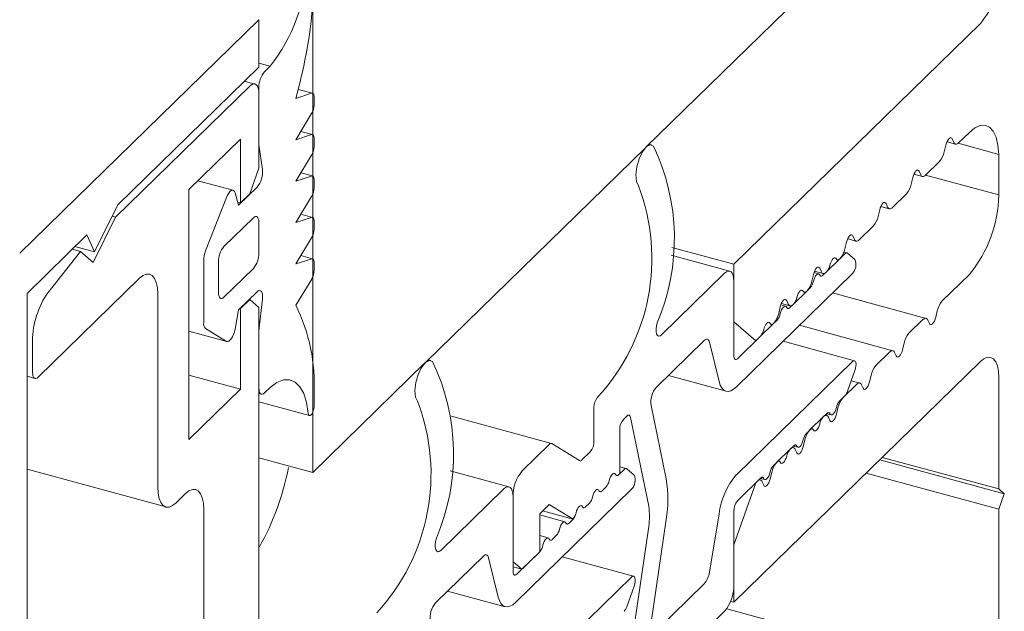
# Model space of a CAD drawing. Units: millimetres. Extents: x -220 to 2932, y -61 to 583.
# Drawn here: x -165 to -164, y 181 to 181 of the extents above; entities that cross this region are included whole.
import ezdxf

# ---------------------------------------------------------------- set-up
doc = ezdxf.new("R2010")
doc.units = ezdxf.units.MM
doc.layers.add('00_GROSOR 0.09', color=7, linetype='Continuous', lineweight=9)

# ---------------------------------------------------------------- blocks, each defined once
blk = doc.blocks.new('apertura practicable - oscilo')
at = {"layer": '00_GROSOR 0.09'}
for p, q in [((37.14556, -4.03974), (37.14556, -2.03718)), ((37.36736, -3.82326), (37.51774, -3.67648)), ((37.10967, -3.73834), (36.95041, -3.89378)), ((37.10967, -3.76984), (37.10967, -3.73834)), ((37.59002, -3.74094), (37.42586, -3.90117)), ((37.10967, -3.76732), (37.1171, -3.76934)), ((37.01574, -3.86152), (37.10967, -3.76984)), ((37.11335, -3.773), (37.1171, -3.76934)), ((37.10699, -3.78115), (37.10002, -3.77926)), ((37.10355, -3.78257), (37.01427, -3.8697)), ((37.10967, -3.82159), (37.10967, -3.78334)), ((37.10967, -3.83712), (37.10967, -3.78784)), ((37.13418, -3.7907), (37.1448, -3.78732)), ((37.14535, -3.7873), (37.13579, -3.7847)), ((37.14643, -3.78997), (37.14643, -3.79505)), ((37.1448, -3.80087), (37.13418, -3.81824)), ((37.13418, -3.81824), (37.1448, -3.81486)), ((37.14535, -3.81484), (37.13755, -3.81272)), ((37.57556, -3.82031), (37.58267, -3.81337)), ((37.06312, -3.85128), (37.09742, -3.8178)), ((37.09742, -3.8178), (37.09742, -3.86032)), ((37.11203, -3.83802), (37.10967, -3.82159)), ((37.14643, -3.81751), (37.14643, -3.8226)), ((37.3711, -3.82175), (37.36938, -3.82128)), ((37.56783, -3.81962), (37.57349, -3.82115)), ((37.57131, -3.8177), (37.57238, -3.82004)), ((37.60227, -3.82799), (37.57519, -3.82063)), ((37.22035, -3.96675), (37.36726, -3.82336)), ((37.56601, -3.82625), (37.56707, -3.82184)), ((37.60227, -3.82799), (37.60227, -3.85499)), ((37.1448, -3.82842), (37.13418, -3.84578)), ((37.55351, -3.84183), (37.56283, -3.83273)), ((37.10355, -3.85434), (37.10967, -3.83712)), ((37.14535, -3.84238), (37.13755, -3.84026)), ((37.54578, -3.84114), (37.55144, -3.84268)), ((37.54926, -3.83922), (37.55032, -3.84156)), ((37.0925, -3.8519), (37.06902, -3.84552)), ((37.13418, -3.84578), (37.1448, -3.8424)), ((37.14643, -3.84506), (37.14643, -3.85014)), ((37.54396, -3.84777), (37.54502, -3.84336)), ((37.60227, -3.85499), (37.55358, -3.84176)), ((37.06312, -4.01778), (37.06312, -3.85128)), ((37.09382, -3.85359), (37.0962, -3.86174)), ((37.0962, -3.86174), (37.10845, -3.84979)), ((37.09742, -3.86032), (37.10355, -3.85434)), ((37.53146, -3.86335), (37.54078, -3.85426)), ((37.07419, -3.89227), (37.08802, -3.85675)), ((37.09742, -3.86032), (37.09564, -3.85984)), ((37.1448, -3.85596), (37.13418, -3.87332)), ((37.52721, -3.86074), (37.52827, -3.86308)), ((37.00031, -3.89293), (37.01574, -3.86152)), ((37.52191, -3.8693), (37.52297, -3.86489)), ((37.52372, -3.86266), (37.52939, -3.8642)), ((37.01427, -3.8697), (36.99942, -3.89995)), ((37.01427, -3.8697), (37.01202, -3.86909)), ((37.0864, -3.88931), (37.106, -3.87018)), ((37.10967, -3.87334), (37.10967, -3.89359)), ((37.13418, -3.87332), (37.1448, -3.86994)), ((37.14535, -3.86992), (37.13755, -3.8678)), ((37.14643, -3.8726), (37.14643, -3.87768)), ((37.5094, -3.88488), (37.51872, -3.87578)), ((36.95531, -3.9205), (36.99517, -3.88159)), ((36.99517, -3.88159), (37.00031, -3.89293)), ((37.1448, -3.8835), (37.13418, -3.90086)), ((37.49986, -3.89082), (37.50092, -3.88641)), ((37.50167, -3.88418), (37.50734, -3.88572)), ((37.50516, -3.88227), (37.50622, -3.88461)), ((36.99084, -3.89257), (36.96932, -3.91985)), ((36.99084, -3.89257), (36.98544, -3.8911)), ((37.00031, -3.89293), (36.98721, -3.88937)), ((36.99942, -3.89995), (36.99084, -3.89257)), ((37.42586, -3.90117), (37.38462, -3.88996)), ((37.50125, -3.89361), (37.49918, -3.89305)), ((37.5065, -3.89802), (37.5016, -3.89381)), ((37.07292, -3.94007), (37.07292, -3.89861)), ((37.08272, -3.9199), (37.08272, -3.89965)), ((37.13418, -3.90086), (37.14481, -3.89756)), ((37.14535, -3.89753), (37.13752, -3.8954)), ((37.14643, -3.90021), (37.14643, -3.90515)), ((37.42318, -3.90573), (37.3841, -3.89511)), ((37.48777, -3.90599), (37.49626, -3.89771)), ((37.49987, -3.89418), (37.49626, -3.89771)), ((37.106, -3.90393), (37.0864, -3.92306)), ((37.42586, -3.90117), (37.42586, -3.93942)), ((37.48236, -3.90754), (37.47923, -3.90669)), ((37.47962, -3.90571), (37.48529, -3.90725)), ((37.48311, -3.90379), (37.48417, -3.90613)), ((37.48777, -3.90599), (37.48523, -3.90847)), ((36.96267, -3.9763), (37.03005, -3.91053)), ((37.14481, -3.91096), (37.13418, -3.92841)), ((37.41973, -3.90714), (37.37776, -3.94811)), ((37.42586, -3.96192), (37.42586, -3.91242)), ((37.42754, -3.98278), (37.50477, -3.9074)), ((37.4778, -3.91234), (37.47887, -3.90793)), ((37.58267, -3.90787), (37.56453, -3.92557)), ((37.10845, -3.91954), (37.0962, -3.9315)), ((37.46572, -3.92751), (37.47421, -3.91923)), ((37.47674, -3.91675), (37.47421, -3.91923)), ((36.95531, -5.02753), (36.95531, -3.9205)), ((37.0423, -3.92107), (37.0423, -4.04935)), ((37.10355, -3.92455), (37.09742, -3.93053)), ((37.10355, -3.92455), (37.10337, -3.9245)), ((37.10967, -3.92982), (37.10355, -3.92455)), ((37.10967, -3.94534), (37.11203, -3.92431)), ((37.46106, -3.92531), (37.46212, -3.92765)), ((37.55387, -3.93715), (37.49162, -3.92023)), ((37.0962, -3.9315), (37.09382, -3.94429)), ((37.09742, -3.93053), (37.09724, -3.93048)), ((37.09742, -3.93053), (37.09742, -3.9843)), ((37.10967, -4.71689), (37.10967, -3.92982)), ((37.45575, -3.93387), (37.45681, -3.92946)), ((37.46031, -3.92907), (37.45718, -3.92822)), ((37.45757, -3.92723), (37.46324, -3.92877)), ((37.46572, -3.92751), (37.46318, -3.92999)), ((37.56135, -3.93205), (37.56029, -3.93646)), ((37.42586, -3.93942), (37.44056, -3.95207)), ((37.45469, -3.93828), (37.45215, -3.94075)), ((37.5518, -3.938), (37.54248, -3.94709)), ((37.55605, -3.94061), (37.55498, -3.93827)), ((37.06312, -3.94574), (37.08837, -3.9526)), ((37.08802, -3.95245), (37.07419, -3.94393)), ((37.10967, -3.98359), (37.10967, -3.94534)), ((37.44367, -3.94904), (37.45215, -3.94075)), ((37.53182, -3.95867), (37.46957, -3.94175)), ((36.95899, -3.95216), (36.95899, -3.97314)), ((37.37429, -3.983), (37.40613, -3.95192)), ((37.44367, -3.94904), (37.42831, -3.96403)), ((37.50615, -3.96533), (37.45864, -3.95242)), ((37.40959, -3.95299), (37.41603, -3.97921)), ((37.5393, -3.95358), (37.53824, -3.95799)), ((37.22409, -3.96524), (37.22237, -3.96477)), ((37.42586, -4.12617), (37.59002, -3.96595)), ((37.50477, -3.9659), (37.42754, -4.04128)), ((37.52975, -3.95952), (37.52043, -3.96862)), ((37.53399, -3.96213), (37.53293, -3.95979)), ((37.14556, -4.03974), (37.22025, -3.96684)), ((37.5016, -3.98567), (37.5065, -3.97189)), ((36.95532, -3.97571), (36.9606, -3.97715)), ((37.09742, -3.9843), (37.06312, -3.97498)), ((37.3823, -3.97518), (37.42066, -3.98561)), ((37.50976, -3.98019), (37.5041, -3.97865)), ((37.51725, -3.9751), (37.51619, -3.97951)), ((37.60227, -3.97649), (37.60227, -4.05074)), ((37.09742, -3.9843), (37.06312, -4.01778)), ((37.1171, -3.9831), (37.11335, -3.98676)), ((37.5077, -3.98104), (37.49838, -3.99014)), ((37.51194, -3.98365), (37.51088, -3.98131)), ((37.10967, -3.98717), (37.11128, -3.98761)), ((37.14643, -3.98725), (37.14643, -3.99585)), ((37.49626, -3.99221), (37.49987, -3.98868)), ((37.10967, -3.99271), (37.14334, -4.00186)), ((37.33275, -3.99654), (37.33275, -4.01904)), ((37.38086, -4.04406), (37.37079, -3.9952)), ((37.4952, -3.99662), (37.49413, -4.00103)), ((37.30447, -4.02042), (37.23783, -4.00231)), ((37.35235, -4.00441), (37.35464, -4.00218)), ((37.35698, -4.00305), (37.36918, -4.06223)), ((37.48565, -4.00257), (37.47633, -4.01166)), ((37.48523, -4.00297), (37.48777, -4.00049)), ((37.48771, -4.00172), (37.48678, -4.00146)), ((37.48765, -4.00061), (37.49064, -4.00142)), ((37.48989, -4.00517), (37.48883, -4.00283)), ((37.3499, -4.04055), (37.3499, -4.0113)), ((37.47421, -4.01373), (37.47674, -4.01126)), ((37.47314, -4.01814), (37.47208, -4.02255)), ((37.30309, -4.02099), (37.28498, -4.03867)), ((37.32311, -4.03186), (37.3047, -4.02052)), ((37.4636, -4.02409), (37.45428, -4.03318)), ((37.46318, -4.02449), (37.46572, -4.02202)), ((37.46566, -4.02324), (37.46473, -4.02298)), ((37.4656, -4.02213), (37.46858, -4.02294)), ((37.46784, -4.0267), (37.46678, -4.02436)), ((37.10967, -4.02999), (37.14556, -4.03974)), ((37.3303, -4.02593), (37.32471, -4.03139)), ((37.60595, -4.05391), (37.523, -4.03136)), ((37.60227, -4.05074), (37.52473, -4.02967)), ((36.95532, -4.03763), (37.04766, -4.06273)), ((37.35286, -4.03767), (37.34925, -4.04119)), ((37.35424, -4.0371), (37.3499, -4.03592)), ((37.35949, -4.04151), (37.35459, -4.03729)), ((37.45215, -4.03526), (37.45469, -4.03278)), ((37.27617, -4.04921), (37.23709, -4.03859)), ((37.34925, -4.04119), (37.3499, -4.04055)), ((37.42831, -4.05853), (37.44367, -4.04354)), ((37.44361, -4.04476), (37.44267, -4.04451)), ((37.44355, -4.04365), (37.44653, -4.04446)), ((37.45109, -4.03967), (37.45003, -4.04408)), ((37.60227, -4.06424), (37.51391, -4.04023)), ((37.27272, -4.05063), (37.23076, -4.09159)), ((37.28053, -4.12626), (37.35776, -4.05088)), ((37.33822, -4.05195), (37.34076, -4.04948)), ((37.44056, -4.04657), (37.42586, -4.08792)), ((37.44154, -4.04561), (37.44056, -4.04657)), ((37.44579, -4.04822), (37.44473, -4.04588)), ((37.60227, -4.05074), (37.60595, -4.05391)), ((37.05455, -4.0599), (37.06069, -4.0539)), ((37.27885, -4.05589), (37.27885, -4.09921)), ((37.27885, -4.1054), (37.27885, -4.0559)), ((37.60595, -4.05391), (37.60227, -4.06424)), ((37.29661, -4.06725), (37.30291, -4.06111)), ((37.30291, -4.06111), (37.31881, -4.0709)), ((37.3272, -4.06272), (37.32973, -4.06024)), ((37.60227, -4.06424), (37.60227, -4.1385)), ((37.07294, -4.06443), (37.07294, -4.25648)), ((37.29661, -4.09257), (37.29661, -4.06725)), ((37.3133, -4.07255), (37.29661, -4.06802)), ((37.31881, -4.0709), (37.29853, -4.06539)), ((37.41603, -4.06732), (37.40959, -4.10611)), ((37.42586, -4.11492), (37.42586, -4.06542)), ((37.31871, -4.071), (37.31617, -4.07348)), ((37.36918, -4.07576), (37.35698, -4.15876)), ((37.37079, -4.13964), (37.38086, -4.07112)), ((37.30228, -4.08331), (37.29661, -4.08177)), ((37.30768, -4.08176), (37.30515, -4.08424)), ((37.42586, -4.08792), (37.42586, -4.12617)), ((37.22728, -4.12648), (37.25913, -4.0954)), ((37.26258, -4.09647), (37.26902, -4.12269)), ((37.29666, -4.09252), (37.2813, -4.10751)), ((37.28467, -4.10422), (37.29661, -4.09257)), ((37.35914, -4.10882), (37.31163, -4.09591)), ((37.27885, -4.09921), (37.28467, -4.10422)), ((37.28467, -4.10422), (37.27885, -4.10264)), ((37.35776, -4.10938), (37.28053, -4.18476)), ((37.35459, -4.12916), (37.35949, -4.11538)), ((37.40613, -4.11392), (37.37429, -4.145)), ((37.23529, -4.11867), (37.27365, -4.12909)), ((37.42586, -4.12617), (37.42371, -4.12559)), ((37.37776, -4.17311), (37.41973, -4.13215)), ((37.57287, -4.17169), (37.42115, -4.13046))]:
    blk.add_line(p, q, dxfattribs=at)
at = {"layer": '00_GROSOR 0.09', "flags": 128}
for points in [[(37.10967, -3.78784), (37.10956, -3.78576), (37.10921, -3.78399), (37.10864, -3.7826), (37.10788, -3.78164), (37.10695, -3.78114), (37.10589, -3.78114), (37.10474, -3.78162), (37.10355, -3.78257)], [(37.1448, -3.78732), (37.14515, -3.78727), (37.14546, -3.78734), (37.14574, -3.78752), (37.14598, -3.78782), (37.14617, -3.78822), (37.14631, -3.78873), (37.1464, -3.78931), (37.14643, -3.78997)], [(37.58267, -3.81337), (37.58636, -3.81035), (37.58992, -3.80874), (37.59322, -3.80857), (37.59615, -3.80987), (37.5986, -3.81258), (37.60047, -3.81661), (37.60171, -3.82181), (37.60227, -3.82799)], [(37.1448, -3.81486), (37.14515, -3.81481), (37.14546, -3.81488), (37.14574, -3.81506), (37.14598, -3.81536), (37.14617, -3.81577), (37.14631, -3.81627), (37.1464, -3.81686), (37.14643, -3.81751)], [(37.37228, -3.82248), (37.37017, -3.82169), (37.36761, -3.82302), (37.36502, -3.82629), (37.36277, -3.83098), (37.36121, -3.83639), (37.36058, -3.84169), (37.36098, -3.84608), (37.36234, -3.84889)], [(37.56707, -3.82184), (37.56746, -3.82053), (37.56797, -3.81932), (37.56856, -3.81829), (37.56919, -3.81752), (37.56983, -3.81705), (37.57042, -3.81693), (37.57093, -3.81715), (37.57131, -3.8177)], [(37.57238, -3.82004), (37.57264, -3.82051), (37.57296, -3.82087), (37.57332, -3.8211), (37.57372, -3.8212), (37.57415, -3.82117), (37.57461, -3.821), (37.57508, -3.82072), (37.57556, -3.82031)], [(37.54502, -3.84336), (37.54541, -3.84205), (37.54592, -3.84084), (37.54651, -3.83981), (37.54714, -3.83904), (37.54778, -3.83858), (37.54837, -3.83845), (37.54887, -3.83867), (37.54926, -3.83922)], [(37.1448, -3.8424), (37.14515, -3.84235), (37.14546, -3.84242), (37.14574, -3.8426), (37.14598, -3.8429), (37.14617, -3.84331), (37.14631, -3.84381), (37.1464, -3.8444), (37.14643, -3.84506)], [(37.55032, -3.84156), (37.55059, -3.84204), (37.55091, -3.84239), (37.55127, -3.84262), (37.55167, -3.84272), (37.5521, -3.84269), (37.55256, -3.84253), (37.55303, -3.84224), (37.55351, -3.84183)], [(37.08802, -3.85675), (37.08874, -3.85515), (37.08955, -3.8538), (37.09041, -3.85277), (37.09127, -3.85211), (37.09209, -3.85186), (37.09281, -3.85203), (37.0934, -3.85262), (37.09382, -3.85359)], [(37.52297, -3.86489), (37.52336, -3.86357), (37.52386, -3.86236), (37.52446, -3.86134), (37.52509, -3.86057), (37.52572, -3.8601), (37.52632, -3.85997), (37.52682, -3.86019), (37.52721, -3.86074)], [(37.52827, -3.86308), (37.52854, -3.86356), (37.52886, -3.86391), (37.52922, -3.86414), (37.52962, -3.86424), (37.53005, -3.86421), (37.5305, -3.86405), (37.53098, -3.86376), (37.53146, -3.86335)], [(37.106, -3.87018), (37.10672, -3.86961), (37.10741, -3.86932), (37.10804, -3.86932), (37.1086, -3.86962), (37.10906, -3.8702), (37.10939, -3.87103), (37.1096, -3.87209), (37.10967, -3.87334)], [(37.1448, -3.86994), (37.14515, -3.86989), (37.14546, -3.86996), (37.14574, -3.87014), (37.14598, -3.87044), (37.14617, -3.87085), (37.14631, -3.87135), (37.1464, -3.87194), (37.14643, -3.8726)], [(37.50092, -3.88641), (37.50131, -3.8851), (37.50181, -3.88389), (37.5024, -3.88286), (37.50304, -3.88209), (37.50367, -3.88162), (37.50426, -3.88149), (37.50477, -3.88172), (37.50516, -3.88227)], [(37.50622, -3.88461), (37.50649, -3.88508), (37.50681, -3.88544), (37.50717, -3.88566), (37.50757, -3.88576), (37.508, -3.88573), (37.50845, -3.88557), (37.50892, -3.88529), (37.5094, -3.88488)], [(37.5016, -3.89381), (37.50143, -3.89368), (37.50123, -3.89361), (37.50103, -3.89358), (37.50081, -3.89361), (37.50058, -3.89368), (37.50035, -3.8938), (37.50011, -3.89397), (37.49987, -3.89418)], [(37.14481, -3.89756), (37.14515, -3.8975), (37.14547, -3.89757), (37.14574, -3.89776), (37.14598, -3.89806), (37.14617, -3.89846), (37.14631, -3.89896), (37.1464, -3.89955), (37.14643, -3.90021)], [(37.49413, -3.89753), (37.49375, -3.89698), (37.49324, -3.89676), (37.49265, -3.89688), (37.49201, -3.89735), (37.49138, -3.89812), (37.49079, -3.89915), (37.49028, -3.90036), (37.48989, -3.90167)], [(37.49626, -3.89771), (37.49594, -3.89798), (37.49562, -3.89817), (37.49532, -3.89828), (37.49503, -3.8983), (37.49477, -3.89823), (37.49452, -3.89808), (37.49431, -3.89784), (37.49413, -3.89753)], [(37.42586, -3.91242), (37.42574, -3.91034), (37.42539, -3.90857), (37.42483, -3.90717), (37.42407, -3.90621), (37.42314, -3.90572), (37.42208, -3.90571), (37.42093, -3.90619), (37.41973, -3.90714)], [(37.47887, -3.90793), (37.47925, -3.90662), (37.47976, -3.90541), (37.48035, -3.90438), (37.48099, -3.90361), (37.48162, -3.90314), (37.48221, -3.90302), (37.48272, -3.90324), (37.48311, -3.90379)], [(37.48417, -3.90613), (37.48444, -3.9066), (37.48475, -3.90696), (37.48512, -3.90719), (37.48552, -3.90729), (37.48595, -3.90726), (37.4864, -3.9071), (37.48687, -3.90681), (37.48735, -3.9064)], [(37.03005, -3.91053), (37.03244, -3.90863), (37.03474, -3.90767), (37.03685, -3.90768), (37.03871, -3.90867), (37.04023, -3.91059), (37.04136, -3.91337), (37.04206, -3.91691), (37.0423, -3.92107)], [(37.48311, -3.90829), (37.48272, -3.90774), (37.48221, -3.90752), (37.48162, -3.90764), (37.48099, -3.90811), (37.48035, -3.90888), (37.47976, -3.90991), (37.47925, -3.91112), (37.47887, -3.91243)], [(37.48523, -3.90847), (37.48491, -3.90874), (37.4846, -3.90893), (37.48429, -3.90904), (37.48401, -3.90906), (37.48374, -3.90899), (37.4835, -3.90884), (37.48329, -3.90861), (37.48311, -3.90829)], [(37.0864, -3.92306), (37.08568, -3.92363), (37.08499, -3.92392), (37.08436, -3.92392), (37.0838, -3.92362), (37.08334, -3.92304), (37.083, -3.92221), (37.08279, -3.92115), (37.08272, -3.9199)], [(37.11203, -3.92431), (37.11212, -3.92272), (37.11203, -3.9213), (37.11176, -3.92014), (37.11133, -3.91928), (37.11074, -3.91878), (37.11005, -3.91865), (37.10927, -3.91891), (37.10845, -3.91954)], [(37.47208, -3.91905), (37.47169, -3.9185), (37.47119, -3.91828), (37.4706, -3.91841), (37.46996, -3.91887), (37.46933, -3.91964), (37.46874, -3.92067), (37.46823, -3.92188), (37.46784, -3.92319)], [(37.47421, -3.91923), (37.47389, -3.9195), (37.47357, -3.9197), (37.47327, -3.9198), (37.47298, -3.91982), (37.47271, -3.91976), (37.47247, -3.9196), (37.47226, -3.91937), (37.47208, -3.91905)], [(37.45681, -3.92946), (37.4572, -3.92814), (37.45771, -3.92693), (37.4583, -3.92591), (37.45894, -3.92513), (37.45957, -3.92467), (37.46016, -3.92454), (37.46067, -3.92476), (37.46106, -3.92531)], [(37.46106, -3.92981), (37.46067, -3.92926), (37.46016, -3.92904), (37.45957, -3.92917), (37.45894, -3.92963), (37.4583, -3.93041), (37.45771, -3.93143), (37.4572, -3.93264), (37.45681, -3.93395)], [(37.46318, -3.92999), (37.46286, -3.93027), (37.46255, -3.93046), (37.46224, -3.93056), (37.46195, -3.93058), (37.46169, -3.93052), (37.46145, -3.93036), (37.46124, -3.93013), (37.46106, -3.92981)], [(37.46212, -3.92765), (37.46239, -3.92813), (37.4627, -3.92848), (37.46306, -3.92871), (37.46346, -3.92881), (37.4639, -3.92878), (37.46435, -3.92862), (37.46482, -3.92833), (37.4653, -3.92792)], [(37.55498, -3.93827), (37.55472, -3.93779), (37.5544, -3.93744), (37.55404, -3.93721), (37.55364, -3.93711), (37.55321, -3.93714), (37.55275, -3.9373), (37.55228, -3.93759), (37.5518, -3.938)], [(37.56029, -3.93646), (37.5599, -3.93778), (37.55939, -3.93899), (37.5588, -3.94001), (37.55817, -3.94078), (37.55753, -3.94125), (37.55694, -3.94138), (37.55643, -3.94116), (37.55605, -3.94061)], [(37.09382, -3.94429), (37.0934, -3.94609), (37.09281, -3.94783), (37.09209, -3.94941), (37.09127, -3.95075), (37.09041, -3.95177), (37.08955, -3.95241), (37.08874, -3.95265), (37.08802, -3.95245)], [(37.37776, -3.94811), (37.37675, -3.94883), (37.37582, -3.94898), (37.37504, -3.94854), (37.37446, -3.94755), (37.37415, -3.94607), (37.37411, -3.94423), (37.37435, -3.94217), (37.37486, -3.94005)], [(37.45003, -3.94057), (37.44964, -3.94002), (37.44914, -3.9398), (37.44854, -3.93993), (37.44791, -3.94039), (37.44728, -3.94117), (37.44669, -3.94219), (37.44618, -3.9434), (37.44579, -3.94472)], [(37.45215, -3.94075), (37.45183, -3.94103), (37.45152, -3.94122), (37.45122, -3.94133), (37.45093, -3.94135), (37.45066, -3.94128), (37.45042, -3.94113), (37.45021, -3.94089), (37.45003, -3.94057)], [(37.40613, -3.95192), (37.40669, -3.95145), (37.40724, -3.95115), (37.40776, -3.95103), (37.40824, -3.95108), (37.40868, -3.95131), (37.40905, -3.95171), (37.40936, -3.95228), (37.40959, -3.95299)], [(37.53293, -3.95979), (37.53267, -3.95932), (37.53235, -3.95896), (37.53199, -3.95873), (37.53159, -3.95863), (37.53116, -3.95866), (37.5307, -3.95882), (37.53023, -3.95911), (37.52975, -3.95952)], [(37.53824, -3.95799), (37.53785, -3.9593), (37.53734, -3.96051), (37.53675, -3.96153), (37.53612, -3.96231), (37.53548, -3.96277), (37.53489, -3.9629), (37.53438, -3.96268), (37.53399, -3.96213)], [(37.22528, -3.96597), (37.22316, -3.96517), (37.22061, -3.96651), (37.21801, -3.96977), (37.21576, -3.97447), (37.2142, -3.97988), (37.21357, -3.98518), (37.21397, -3.98957), (37.21533, -3.99237)], [(37.42831, -3.96403), (37.42783, -3.96441), (37.42737, -3.9646), (37.42695, -3.9646), (37.42658, -3.9644), (37.42627, -3.96401), (37.42605, -3.96346), (37.42591, -3.96275), (37.42586, -3.96192)], [(37.5065, -3.97189), (37.50693, -3.97041), (37.50717, -3.96893), (37.50721, -3.96758), (37.50703, -3.96647), (37.50667, -3.9657), (37.50613, -3.96533), (37.50548, -3.9654), (37.50477, -3.9659)], [(37.59002, -3.96595), (37.59241, -3.96405), (37.59471, -3.96308), (37.59683, -3.9631), (37.59868, -3.96408), (37.60021, -3.96601), (37.60134, -3.96879), (37.60203, -3.97233), (37.60227, -3.97649)], [(36.95899, -3.97314), (36.95906, -3.97438), (36.95927, -3.97545), (36.95961, -3.97628), (36.96007, -3.97686), (36.96062, -3.97716), (36.96126, -3.97716), (36.96195, -3.97687), (36.96267, -3.9763)], [(37.1425, -4.00027), (37.14137, -3.99318), (37.1395, -3.98727), (37.13696, -3.9827), (37.1338, -3.97961), (37.13013, -3.97809), (37.12605, -3.97817), (37.12166, -3.97985), (37.1171, -3.9831)], [(37.11335, -3.98676), (37.11263, -3.98733), (37.11194, -3.98762), (37.11131, -3.98761), (37.11075, -3.98732), (37.11029, -3.98674), (37.10995, -3.9859), (37.10975, -3.98484), (37.10967, -3.98359)], [(37.41603, -3.97921), (37.4168, -3.98158), (37.41782, -3.98346), (37.41907, -3.9848), (37.42051, -3.98557), (37.42212, -3.98574), (37.42386, -3.98533), (37.42568, -3.98433), (37.42754, -3.98278)], [(37.51088, -3.98131), (37.51061, -3.98084), (37.5103, -3.98048), (37.50994, -3.98025), (37.50954, -3.98015), (37.50911, -3.98018), (37.50865, -3.98034), (37.50818, -3.98063), (37.5077, -3.98104)], [(37.51619, -3.97951), (37.5158, -3.98082), (37.51529, -3.98203), (37.5147, -3.98306), (37.51406, -3.98383), (37.51343, -3.9843), (37.51284, -3.98442), (37.51233, -3.9842), (37.51194, -3.98365)], [(37.14643, -3.99585), (37.14629, -3.9973), (37.1459, -3.99881), (37.14532, -4.00019), (37.14461, -4.00123), (37.14389, -4.0018), (37.14324, -4.00182), (37.14275, -4.00129), (37.1425, -4.00027)], [(37.48989, -4.00067), (37.49028, -4.00123), (37.49079, -4.00145), (37.49138, -4.00132), (37.49201, -4.00085), (37.49265, -4.00008), (37.49324, -3.99905), (37.49375, -3.99784), (37.49413, -3.99653)], [(37.35464, -4.00218), (37.35502, -4.00186), (37.3554, -4.00166), (37.35576, -4.00159), (37.35609, -4.00164), (37.35638, -4.00182), (37.35663, -4.00212), (37.35683, -4.00253), (37.35698, -4.00305)], [(37.48883, -4.00283), (37.48856, -4.00236), (37.48825, -4.00201), (37.48788, -4.00178), (37.48748, -4.00168), (37.48705, -4.00171), (37.4866, -4.00187), (37.48613, -4.00215), (37.48565, -4.00257)], [(37.48777, -4.00049), (37.48809, -4.00022), (37.4884, -4.00003), (37.48871, -3.99992), (37.48899, -3.9999), (37.48926, -3.99997), (37.4895, -4.00012), (37.48971, -4.00036), (37.48989, -4.00067)], [(37.49413, -4.00103), (37.49375, -4.00234), (37.49324, -4.00355), (37.49265, -4.00458), (37.49201, -4.00535), (37.49138, -4.00582), (37.49079, -4.00595), (37.49028, -4.00573), (37.48989, -4.00517)], [(37.47674, -4.01126), (37.47706, -4.01098), (37.47738, -4.01079), (37.47768, -4.01068), (37.47797, -4.01066), (37.47824, -4.01073), (37.47848, -4.01088), (37.47869, -4.01112), (37.47887, -4.01143)], [(37.47887, -4.01143), (37.47925, -4.01199), (37.47976, -4.01221), (37.48035, -4.01208), (37.48099, -4.01161), (37.48162, -4.01084), (37.48221, -4.00982), (37.48272, -4.0086), (37.48311, -4.00729)], [(37.46784, -4.0222), (37.46823, -4.02275), (37.46874, -4.02297), (37.46933, -4.02284), (37.46996, -4.02238), (37.4706, -4.0216), (37.47119, -4.02058), (37.47169, -4.01937), (37.47208, -4.01805)], [(37.46678, -4.02436), (37.46651, -4.02388), (37.46619, -4.02353), (37.46583, -4.0233), (37.46543, -4.0232), (37.465, -4.02323), (37.46455, -4.02339), (37.46408, -4.02368), (37.4636, -4.02409)], [(37.46572, -4.02202), (37.46604, -4.02174), (37.46635, -4.02155), (37.46666, -4.02144), (37.46694, -4.02142), (37.46721, -4.02149), (37.46745, -4.02164), (37.46766, -4.02188), (37.46784, -4.0222)], [(37.47208, -4.02255), (37.47169, -4.02387), (37.47119, -4.02508), (37.4706, -4.0261), (37.46996, -4.02688), (37.46933, -4.02734), (37.46874, -4.02747), (37.46823, -4.02725), (37.46784, -4.0267)], [(37.45681, -4.03296), (37.4572, -4.03351), (37.45771, -4.03373), (37.4583, -4.0336), (37.45894, -4.03314), (37.45957, -4.03236), (37.46016, -4.03134), (37.46067, -4.03013), (37.46106, -4.02882)], [(37.35459, -4.03729), (37.35442, -4.03717), (37.35422, -4.03709), (37.35402, -4.03707), (37.3538, -4.03709), (37.35357, -4.03716), (37.35334, -4.03729), (37.3531, -4.03745), (37.35286, -4.03767)], [(37.45469, -4.03278), (37.45501, -4.0325), (37.45533, -4.03231), (37.45563, -4.03221), (37.45592, -4.03219), (37.45618, -4.03225), (37.45642, -4.03241), (37.45664, -4.03264), (37.45681, -4.03296)], [(37.34288, -4.04516), (37.34327, -4.04384), (37.34378, -4.04263), (37.34437, -4.04161), (37.345, -4.04083), (37.34564, -4.04037), (37.34623, -4.04024), (37.34674, -4.04046), (37.34713, -4.04101)], [(37.34713, -4.04101), (37.34674, -4.04046), (37.34623, -4.04024), (37.34564, -4.04037), (37.345, -4.04083), (37.34437, -4.04161), (37.34378, -4.04263), (37.34327, -4.04384), (37.34288, -4.04516)], [(37.34713, -4.04101), (37.3473, -4.04133), (37.34752, -4.04157), (37.34776, -4.04172), (37.34802, -4.04179), (37.34831, -4.04177), (37.34861, -4.04166), (37.34893, -4.04147), (37.34925, -4.04119)], [(37.34925, -4.04119), (37.34893, -4.04147), (37.34861, -4.04166), (37.34831, -4.04177), (37.34802, -4.04179), (37.34776, -4.04172), (37.34752, -4.04157), (37.3473, -4.04133), (37.34713, -4.04101)], [(37.44367, -4.04354), (37.44399, -4.04327), (37.4443, -4.04307), (37.4446, -4.04297), (37.44489, -4.04295), (37.44516, -4.04301), (37.4454, -4.04317), (37.44561, -4.0434), (37.44579, -4.04372)], [(37.44579, -4.04372), (37.44618, -4.04427), (37.44669, -4.04449), (37.44728, -4.04436), (37.44791, -4.0439), (37.44854, -4.04313), (37.44914, -4.0421), (37.44964, -4.04089), (37.45003, -4.03958)], [(37.45003, -4.04408), (37.44964, -4.04539), (37.44914, -4.0466), (37.44854, -4.04763), (37.44791, -4.0484), (37.44728, -4.04886), (37.44669, -4.04899), (37.44618, -4.04877), (37.44579, -4.04822)], [(37.0423, -4.04935), (37.04253, -4.05351), (37.04323, -4.05705), (37.04436, -4.05984), (37.04588, -4.06176), (37.04774, -4.06275), (37.04986, -4.06276), (37.05216, -4.0618), (37.05455, -4.0599)], [(37.06069, -4.0539), (37.06308, -4.052), (37.06538, -4.05103), (37.0675, -4.05105), (37.06935, -4.05203), (37.07088, -4.05395), (37.07201, -4.05674), (37.0727, -4.06028), (37.07294, -4.06443)], [(37.27885, -4.0559), (37.27873, -4.05382), (37.27838, -4.05205), (37.27782, -4.05066), (37.27706, -4.0497), (37.27613, -4.0492), (37.27507, -4.0492), (37.27392, -4.04968), (37.27272, -4.05063)], [(37.33186, -4.05592), (37.33225, -4.05461), (37.33275, -4.0534), (37.33334, -4.05237), (37.33398, -4.0516), (37.33461, -4.05113), (37.3352, -4.051), (37.33571, -4.05122), (37.3361, -4.05178)], [(37.3361, -4.05178), (37.33571, -4.05122), (37.3352, -4.051), (37.33461, -4.05113), (37.33398, -4.0516), (37.33334, -4.05237), (37.33275, -4.0534), (37.33225, -4.05461), (37.33186, -4.05592)], [(37.44473, -4.04588), (37.44446, -4.04541), (37.44414, -4.04505), (37.44378, -4.04482), (37.44338, -4.04472), (37.44295, -4.04475), (37.4425, -4.04491), (37.44202, -4.0452), (37.44154, -4.04561)], [(37.3361, -4.05178), (37.33628, -4.05209), (37.33649, -4.05233), (37.33673, -4.05248), (37.337, -4.05255), (37.33728, -4.05253), (37.33759, -4.05242), (37.3379, -4.05223), (37.33822, -4.05195)], [(37.33822, -4.05195), (37.3379, -4.05223), (37.33759, -4.05242), (37.33728, -4.05253), (37.337, -4.05255), (37.33673, -4.05248), (37.33649, -4.05233), (37.33628, -4.05209), (37.3361, -4.05178)], [(37.32083, -4.06668), (37.32122, -4.06537), (37.32173, -4.06416), (37.32232, -4.06313), (37.32295, -4.06236), (37.32359, -4.06189), (37.32418, -4.06177), (37.32469, -4.06198), (37.32507, -4.06254)], [(37.32507, -4.06254), (37.32469, -4.06198), (37.32418, -4.06177), (37.32359, -4.06189), (37.32295, -4.06236), (37.32232, -4.06313), (37.32173, -4.06416), (37.32122, -4.06537), (37.32083, -4.06668)], [(37.32507, -4.06254), (37.32525, -4.06285), (37.32546, -4.06309), (37.3257, -4.06324), (37.32597, -4.06331), (37.32626, -4.06329), (37.32656, -4.06318), (37.32688, -4.06299), (37.3272, -4.06272)], [(37.3272, -4.06272), (37.32688, -4.06299), (37.32656, -4.06318), (37.32626, -4.06329), (37.32597, -4.06331), (37.3257, -4.06324), (37.32546, -4.06309), (37.32525, -4.06285), (37.32507, -4.06254)], [(37.31405, -4.0733), (37.31366, -4.07275), (37.31315, -4.07253), (37.31256, -4.07265), (37.31193, -4.07312), (37.31129, -4.07389), (37.3107, -4.07492), (37.31019, -4.07613), (37.30981, -4.07744)], [(37.31617, -4.07348), (37.31585, -4.07375), (37.31554, -4.07394), (37.31523, -4.07405), (37.31495, -4.07407), (37.31468, -4.074), (37.31444, -4.07385), (37.31423, -4.07361), (37.31405, -4.0733)], [(37.23076, -4.09159), (37.22974, -4.09232), (37.22881, -4.09247), (37.22803, -4.09203), (37.22745, -4.09103), (37.22714, -4.08956), (37.2271, -4.08772), (37.22735, -4.08566), (37.22785, -4.08353)], [(37.30302, -4.08406), (37.30263, -4.08351), (37.30213, -4.08329), (37.30154, -4.08341), (37.3009, -4.08388), (37.30027, -4.08465), (37.29968, -4.08568), (37.29917, -4.08689), (37.29878, -4.0882)], [(37.30515, -4.08424), (37.30483, -4.08451), (37.30451, -4.0847), (37.30421, -4.08481), (37.30392, -4.08483), (37.30365, -4.08476), (37.30341, -4.08461), (37.3032, -4.08438), (37.30302, -4.08406)], [(37.25913, -4.0954), (37.25968, -4.09494), (37.26023, -4.09464), (37.26075, -4.09451), (37.26123, -4.09457), (37.26167, -4.0948), (37.26204, -4.0952), (37.26235, -4.09576), (37.26258, -4.09647)], [(37.2813, -4.10751), (37.28082, -4.10789), (37.28036, -4.10808), (37.27994, -4.10808), (37.27957, -4.10788), (37.27926, -4.1075), (37.27904, -4.10694), (37.2789, -4.10624), (37.27885, -4.1054)], [(37.35949, -4.11538), (37.35992, -4.1139), (37.36017, -4.11242), (37.3602, -4.11106), (37.36003, -4.10995), (37.35966, -4.10918), (37.35912, -4.10881), (37.35847, -4.10888), (37.35776, -4.10938)], [(37.26902, -4.12269), (37.26979, -4.12507), (37.27081, -4.12694), (37.27206, -4.12828), (37.27351, -4.12905), (37.27511, -4.12923), (37.27685, -4.12882), (37.27867, -4.12782), (37.28053, -4.12626)]]:
    blk.add_lwpolyline(points, dxfattribs=at)
at = {"layer": '00_GROSOR 0.09'}
for centre, radius, start, end in [((37.02124, -3.69465), 0.12152, 322.07813, 356.26032), ((36.82862, -3.70318), 0.31785, 344.01741, 359.14281), ((37.54859, -3.70681), 0.05368, 320.51283, 0.34337), ((37.12578, -3.78324), 0.0161, 140.51131, 180.3439), ((37.13448, -3.79486), 0.01195, 329.76243, 359.06267), ((37.13448, -3.8224), 0.01195, 329.7699, 359.06203), ((37.24385, -3.88411), 0.14246, 336.87955, 25.63305), ((37.55215, -3.82347), 0.01414, 319.05541, 348.64128), ((37.09617, -3.83962), 0.01594, 320.38001, 5.76091), ((37.53009, -3.84499), 0.01414, 319.05541, 348.64128), ((37.13448, -3.84994), 0.01195, 329.76527, 359.06666), ((37.23527, -3.89739), 0.13601, 317.287, 20.89273), ((37.5177, -3.85371), 0.08458, 320.18715, 359.13743), ((37.50804, -3.86651), 0.01414, 319.05541, 348.64128), ((37.13448, -3.87748), 0.01195, 329.76243, 359.06267), ((37.09107, -3.89894), 0.01815, 158.42981, 178.94545), ((37.09883, -3.89955), 0.0161, 140.51131, 180.3439), ((37.09357, -3.89369), 0.0161, 320.51135, 0.34444), ((37.48599, -3.88803), 0.01414, 319.05541, 348.64128), ((37.49849, -3.90139), 0.0087, 316.29286, 22.76262), ((37.13446, -3.90495), 0.01196, 329.85827, 359.05281), ((37.48064, -3.89981), 0.00943, 319.06396, 348.63206), ((37.46394, -3.90956), 0.01414, 319.05541, 348.64128), ((37.46962, -3.91057), 0.00943, 319.06513, 348.63189), ((37.01602, -3.95259), 0.05703, 144.96865, 179.56485), ((37.45859, -3.92133), 0.00943, 319.06513, 348.63189), ((37.57521, -3.93484), 0.01414, 139.05258, 168.63942), ((37.02854, -3.9811), 0.11805, 357.01003, 26.50894), ((37.44189, -3.93108), 0.01414, 319.0562, 348.64117), ((37.44757, -3.9321), 0.00943, 319.06513, 348.63189), ((37.07747, -3.94072), 0.0046, 171.92242, 224.41825), ((37.43654, -3.94286), 0.00943, 319.06513, 348.63189), ((37.55316, -3.95636), 0.01414, 139.05258, 168.63942), ((37.09684, -4.02759), 0.14246, 336.87947, 25.63313), ((37.53111, -3.97788), 0.01414, 139.053, 168.63899), ((37.38637, -3.99307), 0.01573, 140.17562, 187.76828), ((37.34348, -3.99647), 0.01073, 140.50447, 180.34839), ((37.50906, -3.99941), 0.01414, 139.05224, 168.64044), ((37.49386, -3.98322), 0.00813, 317.73734, 342.40361), ((37.08826, -4.04087), 0.13601, 317.28689, 20.89284), ((37.50337, -3.99839), 0.00942, 139.04206, 168.64793), ((37.36064, -4.01124), 0.01073, 140.50955, 180.34331), ((37.49235, -4.00915), 0.00942, 139.04206, 168.64793), ((37.48701, -4.02093), 0.01414, 139.0531, 168.63958), ((37.48132, -4.01991), 0.00942, 139.04089, 168.64809), ((37.30419, -4.02176), 0.00134, 67.62851, 144.87938), ((37.32201, -4.0191), 0.01074, 320.52126, 0.33952), ((37.47029, -4.03067), 0.00942, 139.04089, 168.64809), ((37.32362, -4.03062), 0.00134, 247.59613, 324.82346), ((36.95167, -4.00138), 0.18117, 330.95186, 348.82877), ((37.45927, -4.04143), 0.00942, 139.04089, 168.64809), ((37.46496, -4.04245), 0.01414, 139.0531, 168.63958), ((37.30566, -4.05573), 0.02681, 140.48967, 180.3477), ((37.35148, -4.04487), 0.0087, 316.29346, 22.76115), ((37.30136, -4.05759), 0.08065, 350.3427, 9.6573), ((37.46601, -4.07385), 0.05041, 139.74716, 172.55498), ((37.33363, -4.0433), 0.00943, 319.0645, 348.63253), ((37.32261, -4.05406), 0.00943, 319.0645, 348.63253), ((37.32943, -4.06899), 0.04032, 350.34183, 9.65817), ((37.43659, -4.06536), 0.01074, 140.51157, 180.34481), ((37.31158, -4.06482), 0.00943, 319.0645, 348.63253), ((37.31132, -4.06472), 0.00971, 320.4597, 348.33697), ((37.30056, -4.07558), 0.00943, 319.0645, 348.63253), ((37.28953, -4.08634), 0.00943, 319.06409, 348.63294), ((37.39459, -4.10415), 0.01512, 319.74543, 352.55538), ((37.39902, -4.11508), 0.02684, 320.51272, 0.34472), ((37.23937, -4.13656), 0.01573, 140.17671, 187.76719), ((37.34684, -4.1267), 0.00813, 317.73865, 342.40115)]:
    blk.add_arc(centre, radius, start, end, dxfattribs=at)

msp = doc.modelspace()

# ---------------------------------------------------------------- block references
at = {"layer": '00_GROSOR 0.09', "color": 3}
msp.add_blockref('apertura practicable - oscilo', (-201.81115, 184.65074), dxfattribs=at)

doc.saveas('drawing.dxf')
